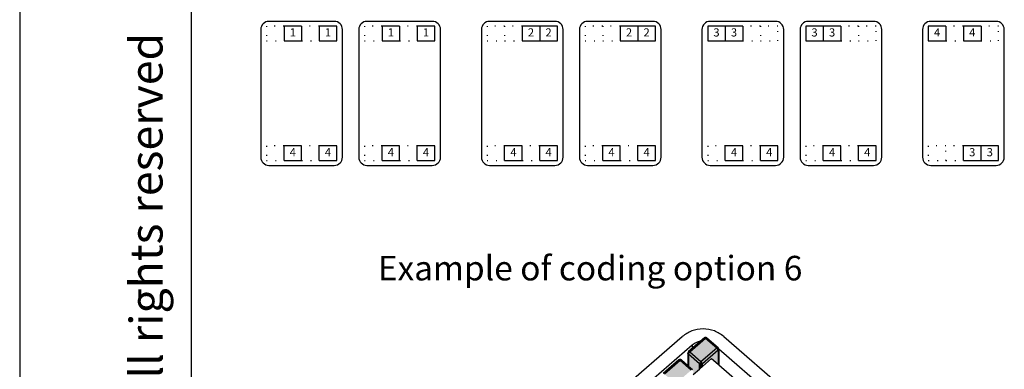
# Model space of a CAD drawing. Units: millimetres. Extents: x 0 to 210, y 0 to 297.
# Drawn here: x 0 to 121, y 155 to 198 of the extents above; entities that cross this region are included whole.
import ezdxf

# ---------------------------------------------------------------- set-up
doc = ezdxf.new("R2010")
doc.units = ezdxf.units.MM
doc.linetypes.add('DOTTED', pattern=[1, 0, -1])
doc.layers.add('1', color=7, linetype='Continuous')
doc.styles.add('CONVERTER_11', font='ARIAL.TTF', dxfattribs={"width": 1.2})
doc.styles.add('CONVERTER_13', font='simplex.shx', dxfattribs={"width": 0.95})

# ---------------------------------------------------------------- blocks, each defined once
blk = doc.blocks.new('_formato_A4', base_point=(210, 0))
at = {"layer": '1', "color": 7, "linetype": 'Continuous'}
for p, q in [((0, 297), (0, 0)), ((21, 292), (21, 5))]:
    blk.add_line(p, q, dxfattribs=at)
at = {"layer": '1', "color": 7, "insert": (16, 151.5), "char_height": 4, "attachment_point": 5, "rotation": 90, "line_spacing_factor": 1.320528, "style": 'CONVERTER_11'}
blk.add_mtext('Diritti riservati      All rights reserved', dxfattribs=at)

msp = doc.modelspace()

# ---------------------------------------------------------------- hatches: boundary and pattern name
at = {"layer": '1', "linetype": 'Continuous'}
h = msp.add_hatch(color=5, dxfattribs=at)
edge = h.paths.add_edge_path()
edge.add_line((83.789, 158.905), (81.865, 157.24))
edge.add_spline(control_points=[(81.865, 157.24), (81.887, 157.242), (81.947, 157.248), (81.993, 157.205), (82.023, 157.178)], knot_values=[0, 0, 0, 0, 0.0624773, 0.1753784, 0.1753784, 0.1753784, 0.1753784], degree=3, periodic=0)
edge.add_line((82.023, 157.178), (83.946, 158.844))
edge.add_spline(control_points=[(83.946, 158.844), (83.916, 158.871), (83.87, 158.913), (83.81, 158.907), (83.789, 158.905)], knot_values=[0, 0, 0, 0, 0.1129011, 0.1753784, 0.1753784, 0.1753784, 0.1753784], degree=3, periodic=0)
for points in [[(85.304, 157.668), (83.946, 158.844), (82.023, 157.178), (83.38, 156.002)], [(85.473, 157.401), (83.55, 155.736), (83.55, 155.4), (84.681, 156.38), (85.473, 155.694)], [(82.192, 154.974), (80.835, 156.149), (78.911, 154.484), (80.269, 153.308)]]:
    msp.add_hatch(color=5, dxfattribs=at).paths.add_polyline_path(points)
h = msp.add_hatch(color=5, dxfattribs=at)
edge = h.paths.add_edge_path()
edge.add_arc((83.946, 158.724), 0.24, 49.10661, 130.89339)
edge.add_spline(control_points=[(83.789, 158.905), (83.81, 158.907), (83.87, 158.913), (83.916, 158.871), (83.946, 158.844)], knot_values=[0, 0, 0, 0, 0.0624773, 0.1753784, 0.1753784, 0.1753784, 0.1753784], degree=3, periodic=0)
edge.add_spline(control_points=[(83.946, 158.844), (83.976, 158.871), (84.021, 158.913), (84.082, 158.907), (84.103, 158.905)], knot_values=[0, 0, 0, 0, 0.1129011, 0.1753784, 0.1753784, 0.1753784, 0.1753784], degree=3, periodic=0)
h = msp.add_hatch(color=5, dxfattribs=at)
edge = h.paths.add_edge_path()
edge.add_spline(control_points=[(84.103, 158.905), (84.082, 158.907), (84.021, 158.913), (83.976, 158.871), (83.946, 158.844)], knot_values=[0, 0, 0, 0, 0.0624773, 0.1753784, 0.1753784, 0.1753784, 0.1753784], degree=3, periodic=0)
edge.add_line((83.946, 158.844), (85.304, 157.668))
edge.add_spline(control_points=[(85.304, 157.668), (85.333, 157.695), (85.379, 157.737), (85.439, 157.732), (85.461, 157.73)], knot_values=[0, 0, 0, 0, 0.1129011, 0.1753784, 0.1753784, 0.1753784, 0.1753784], degree=3, periodic=0)
edge.add_line((85.461, 157.73), (84.103, 158.905))
h = msp.add_hatch(color=5, dxfattribs=at)
edge = h.paths.add_edge_path()
edge.add_arc((82.023, 157.058), 0.24, 130.89339, 180)
edge.add_spline(control_points=[(81.783, 157.058), (81.786, 157.031), (81.793, 156.974), (81.833, 156.932), (81.853, 156.911)], knot_values=[0, 0, 0, 0, 0.0816102, 0.1667773, 0.1667773, 0.1667773, 0.1667773], degree=3, periodic=0)
edge.add_spline(control_points=[(81.853, 156.911), (81.867, 156.956), (81.899, 157.059), (81.978, 157.135), (82.023, 157.178)], knot_values=[0, 0, 0, 0, 0.1372302, 0.320898, 0.320898, 0.320898, 0.320898], degree=3, periodic=0)
edge.add_spline(control_points=[(82.023, 157.178), (81.993, 157.205), (81.947, 157.248), (81.887, 157.242), (81.865, 157.24)], knot_values=[0, 0, 0, 0, 0.1129011, 0.1753784, 0.1753784, 0.1753784, 0.1753784], degree=3, periodic=0)
h = msp.add_hatch(color=5, dxfattribs=at)
edge = h.paths.add_edge_path()
edge.add_spline(control_points=[(81.853, 156.911), (81.833, 156.932), (81.793, 156.974), (81.786, 157.031), (81.783, 157.058)], knot_values=[0, 0, 0, 0, 0.0851671, 0.1667773, 0.1667773, 0.1667773, 0.1667773], degree=3, periodic=0)
edge.add_line((81.783, 157.058), (81.783, 155.526))
edge.add_line((81.783, 155.526), (81.853, 155.465))
edge.add_line((81.853, 155.465), (81.853, 156.911))
h = msp.add_hatch(color=5, dxfattribs=at)
edge = h.paths.add_edge_path()
edge.add_line((83.38, 156.002), (82.023, 157.178))
edge.add_spline(control_points=[(82.023, 157.178), (81.978, 157.135), (81.899, 157.059), (81.867, 156.956), (81.853, 156.911)], knot_values=[0, 0, 0, 0, 0.1836677, 0.320898, 0.320898, 0.320898, 0.320898], degree=3, periodic=0)
edge.add_line((81.853, 156.911), (83.211, 155.736))
edge.add_spline(control_points=[(83.211, 155.736), (83.224, 155.78), (83.256, 155.884), (83.335, 155.959), (83.38, 156.002)], knot_values=[0, 0, 0, 0, 0.1372302, 0.320898, 0.320898, 0.320898, 0.320898], degree=3, periodic=0)
h = msp.add_hatch(color=5, dxfattribs=at)
edge = h.paths.add_edge_path()
edge.add_line((83.211, 155.736), (81.853, 156.911))
edge.add_line((81.853, 156.911), (81.853, 155.465))
edge.add_line((81.853, 155.465), (82.349, 155.035))
edge.add_arc((82.192, 154.854), 0.24, 0, 49.10661, ccw=False)
edge.add_line((82.432, 154.854), (82.432, 154.432))
edge.add_line((82.432, 154.432), (83.211, 155.106))
edge.add_line((83.211, 155.106), (83.211, 155.736))
h = msp.add_hatch(color=5, dxfattribs=at)
edge = h.paths.add_edge_path()
edge.add_line((85.304, 157.668), (83.38, 156.002))
edge.add_spline(control_points=[(83.38, 156.002), (83.425, 155.959), (83.504, 155.884), (83.536, 155.78), (83.55, 155.736)], knot_values=[0, 0, 0, 0, 0.1836677, 0.320898, 0.320898, 0.320898, 0.320898], degree=3, periodic=0)
edge.add_line((83.55, 155.736), (85.473, 157.401))
edge.add_spline(control_points=[(85.473, 157.401), (85.46, 157.446), (85.427, 157.549), (85.349, 157.625), (85.304, 157.668)], knot_values=[0, 0, 0, 0, 0.1372302, 0.320898, 0.320898, 0.320898, 0.320898], degree=3, periodic=0)
h = msp.add_hatch(color=5, dxfattribs=at)
edge = h.paths.add_edge_path()
edge.add_spline(control_points=[(85.461, 157.73), (85.439, 157.732), (85.379, 157.737), (85.333, 157.695), (85.304, 157.668)], knot_values=[0, 0, 0, 0, 0.0624773, 0.1753784, 0.1753784, 0.1753784, 0.1753784], degree=3, periodic=0)
edge.add_spline(control_points=[(85.304, 157.668), (85.349, 157.625), (85.427, 157.549), (85.46, 157.446), (85.473, 157.401)], knot_values=[0, 0, 0, 0, 0.1836677, 0.320898, 0.320898, 0.320898, 0.320898], degree=3, periodic=0)
edge.add_spline(control_points=[(85.473, 157.401), (85.493, 157.422), (85.533, 157.464), (85.54, 157.52), (85.544, 157.548)], knot_values=[0, 0, 0, 0, 0.0851671, 0.1667773, 0.1667773, 0.1667773, 0.1667773], degree=3, periodic=0)
edge.add_arc((85.304, 157.548), 0.24, 360, 409.10661)
h = msp.add_hatch(color=5, dxfattribs=at)
edge = h.paths.add_edge_path()
edge.add_spline(control_points=[(85.544, 157.548), (85.54, 157.52), (85.533, 157.464), (85.493, 157.422), (85.473, 157.401)], knot_values=[0, 0, 0, 0, 0.0816102, 0.1667773, 0.1667773, 0.1667773, 0.1667773], degree=3, periodic=0)
edge.add_line((85.473, 157.401), (85.473, 155.694))
edge.add_line((85.473, 155.694), (85.544, 155.633))
edge.add_line((85.544, 155.633), (85.544, 157.548))
h = msp.add_hatch(color=5, dxfattribs=at)
edge = h.paths.add_edge_path()
edge.add_spline(control_points=[(80.835, 156.149), (80.805, 156.177), (80.759, 156.219), (80.699, 156.213), (80.678, 156.211)], knot_values=[0, 0, 0, 0, 0.1129011, 0.1753784, 0.1753784, 0.1753784, 0.1753784], degree=3, periodic=0)
edge.add_line((80.678, 156.211), (78.754, 154.545))
edge.add_spline(control_points=[(78.754, 154.545), (78.776, 154.547), (78.836, 154.553), (78.882, 154.511), (78.911, 154.484)], knot_values=[0, 0, 0, 0, 0.0624773, 0.1753784, 0.1753784, 0.1753784, 0.1753784], degree=3, periodic=0)
edge.add_line((78.911, 154.484), (80.835, 156.149))
h = msp.add_hatch(color=5, dxfattribs=at)
edge = h.paths.add_edge_path()
edge.add_arc((80.835, 156.029), 0.24, 49.10661, 130.89339)
edge.add_spline(control_points=[(80.678, 156.211), (80.699, 156.213), (80.759, 156.219), (80.805, 156.177), (80.835, 156.149)], knot_values=[0, 0, 0, 0, 0.0624773, 0.1753784, 0.1753784, 0.1753784, 0.1753784], degree=3, periodic=0)
edge.add_spline(control_points=[(80.835, 156.149), (80.864, 156.177), (80.91, 156.219), (80.97, 156.213), (80.992, 156.211)], knot_values=[0, 0, 0, 0, 0.1129011, 0.1753784, 0.1753784, 0.1753784, 0.1753784], degree=3, periodic=0)
h = msp.add_hatch(color=5, dxfattribs=at)
edge = h.paths.add_edge_path()
edge.add_spline(control_points=[(80.992, 156.211), (80.97, 156.213), (80.91, 156.219), (80.864, 156.177), (80.835, 156.149)], knot_values=[0, 0, 0, 0, 0.0624773, 0.1753784, 0.1753784, 0.1753784, 0.1753784], degree=3, periodic=0)
edge.add_line((80.835, 156.149), (82.192, 154.974))
edge.add_spline(control_points=[(82.192, 154.974), (82.222, 155.001), (82.268, 155.043), (82.328, 155.037), (82.349, 155.035)], knot_values=[0, 0, 0, 0, 0.1129011, 0.1753784, 0.1753784, 0.1753784, 0.1753784], degree=3, periodic=0)
edge.add_line((82.349, 155.035), (81.853, 155.465))
edge.add_line((81.853, 155.465), (81.783, 155.526))
edge.add_line((81.783, 155.526), (80.992, 156.211))
h = msp.add_hatch(color=5, dxfattribs=at)
edge = h.paths.add_edge_path()
edge.add_spline(control_points=[(83.55, 155.736), (83.493, 155.705), (83.38, 155.644), (83.267, 155.705), (83.211, 155.736)], knot_values=[0, 0, 0, 0, 0.1802804, 0.3605607, 0.3605607, 0.3605607, 0.3605607], degree=3, periodic=0)
edge.add_spline(control_points=[(83.211, 155.736), (83.224, 155.78), (83.256, 155.884), (83.335, 155.959), (83.38, 156.002)], knot_values=[0, 0, 0, 0, 0.1372302, 0.320898, 0.320898, 0.320898, 0.320898], degree=3, periodic=0)
edge.add_spline(control_points=[(83.38, 156.002), (83.425, 155.959), (83.504, 155.884), (83.536, 155.78), (83.55, 155.736)], knot_values=[0, 0, 0, 0, 0.1836677, 0.320898, 0.320898, 0.320898, 0.320898], degree=3, periodic=0)
h = msp.add_hatch(color=5, dxfattribs=at)
edge = h.paths.add_edge_path()
edge.add_line((83.55, 155.4), (83.211, 155.106))
edge.add_line((83.211, 155.106), (83.211, 155.736))
edge.add_spline(control_points=[(83.211, 155.736), (83.267, 155.705), (83.38, 155.644), (83.493, 155.705), (83.55, 155.736)], knot_values=[0, 0, 0, 0, 0.1802804, 0.3605607, 0.3605607, 0.3605607, 0.3605607], degree=3, periodic=0)
edge.add_line((83.55, 155.736), (83.55, 155.4))

# ---------------------------------------------------------------- linework, layer by layer
at = {"color": 7, "linetype": 'Continuous'}
for p, q in [((69.776, 149.289), (81.089, 159.087)), ((86.18, 159.087), (108.242, 139.981)), ((82.305, 158.034), (70.992, 148.236)), ((83.789, 158.905), (81.865, 157.24)), ((83.946, 158.844), (82.023, 157.178)), ((82.305, 158.034), (82.305, 157.621)), ((85.304, 157.668), (83.946, 158.844)), ((84.103, 158.905), (85.461, 157.73)), ((81.783, 157.058), (81.783, 155.526)), ((81.853, 156.911), (81.853, 155.465)), ((83.211, 155.736), (81.853, 156.911)), ((83.38, 156.002), (82.023, 157.178)), ((85.304, 157.668), (83.38, 156.002)), ((85.473, 157.401), (83.55, 155.736)), ((85.473, 157.401), (85.473, 155.694)), ((85.544, 157.548), (85.544, 155.633)), ((91.922, 152.008), (85.544, 157.532)), ((80.678, 156.211), (78.754, 154.545)), ((80.835, 156.149), (78.911, 154.484)), ((82.192, 154.974), (80.835, 156.149)), ((80.992, 156.211), (81.783, 155.526)), ((81.783, 155.526), (81.853, 155.465)), ((81.853, 155.465), (82.349, 155.035)), ((83.211, 155.106), (83.211, 155.736)), ((83.55, 155.4), (84.681, 156.38)), ((83.55, 155.4), (83.55, 155.736)), ((84.681, 156.38), (85.473, 155.694)), ((85.473, 155.694), (85.544, 155.633)), ((85.544, 155.633), (101.652, 141.683)), ((82.432, 154.432), (83.211, 155.106)), ((83.211, 155.106), (83.55, 155.4))]:
    msp.add_line(p, q, dxfattribs=at)
for centre, start, end in [((83.946, 158.724), 49.10661, 130.89339), ((82.023, 157.058), 130.89339, 180), ((85.304, 157.548), 360, 49.10661), ((80.835, 156.029), 49.10661, 130.89339)]:
    msp.add_arc(centre, 0.24, start, end, dxfattribs=at)
for points, knots in [([(86.18, 159.087), (85.804, 159.343), (85.039, 159.865), (83.635, 160.069), (82.231, 159.865), (81.465, 159.343), (81.089, 159.087)], [0, 0, 0, 0, 1.3493671, 2.7473161, 4.1452651, 5.4946322, 5.4946322, 5.4946322, 5.4946322]), ([(83.303, 158.485), (83.119, 158.444), (82.755, 158.363), (82.454, 158.142), (82.305, 158.034)], [0, 0, 0, 0, 0.5602274, 1.1060431, 1.1060431, 1.1060431, 1.1060431]), ([(83.946, 158.844), (83.916, 158.871), (83.87, 158.913), (83.81, 158.907), (83.789, 158.905)], [0, 0, 0, 0, 0.11290105, 0.17537839, 0.17537839, 0.17537839, 0.17537839]), ([(84.103, 158.905), (84.082, 158.907), (84.021, 158.913), (83.976, 158.871), (83.946, 158.844)], [0, 0, 0, 0, 0.06247733, 0.17537839, 0.17537839, 0.17537839, 0.17537839]), ([(81.853, 156.911), (81.833, 156.932), (81.793, 156.974), (81.786, 157.031), (81.783, 157.058)], [0, 0, 0, 0, 0.08516709, 0.16677733, 0.16677733, 0.16677733, 0.16677733]), ([(81.853, 156.911), (81.867, 156.956), (81.899, 157.059), (81.978, 157.135), (82.023, 157.178)], [0, 0, 0, 0, 0.13723024, 0.32089799, 0.32089799, 0.32089799, 0.32089799]), ([(82.023, 157.178), (81.993, 157.205), (81.947, 157.248), (81.887, 157.242), (81.865, 157.24)], [0, 0, 0, 0, 0.11290105, 0.17537839, 0.17537839, 0.17537839, 0.17537839]), ([(85.461, 157.73), (85.439, 157.732), (85.379, 157.737), (85.333, 157.695), (85.304, 157.668)], [0, 0, 0, 0, 0.06247733, 0.17537839, 0.17537839, 0.17537839, 0.17537839]), ([(85.473, 157.401), (85.46, 157.446), (85.427, 157.549), (85.349, 157.625), (85.304, 157.668)], [0, 0, 0, 0, 0.13723024, 0.32089799, 0.32089799, 0.32089799, 0.32089799]), ([(85.544, 157.548), (85.54, 157.52), (85.533, 157.464), (85.493, 157.422), (85.473, 157.401)], [0, 0, 0, 0, 0.08161025, 0.16677733, 0.16677733, 0.16677733, 0.16677733]), ([(80.835, 156.149), (80.805, 156.177), (80.759, 156.219), (80.699, 156.213), (80.678, 156.211)], [0, 0, 0, 0, 0.11290105, 0.17537839, 0.17537839, 0.17537839, 0.17537839]), ([(80.992, 156.211), (80.97, 156.213), (80.91, 156.219), (80.864, 156.177), (80.835, 156.149)], [0, 0, 0, 0, 0.06247733, 0.17537839, 0.17537839, 0.17537839, 0.17537839]), ([(83.211, 155.736), (83.224, 155.78), (83.256, 155.884), (83.335, 155.959), (83.38, 156.002)], [0, 0, 0, 0, 0.13723024, 0.32089799, 0.32089799, 0.32089799, 0.32089799]), ([(83.55, 155.736), (83.536, 155.78), (83.504, 155.884), (83.425, 155.959), (83.38, 156.002)], [0, 0, 0, 0, 0.13723024, 0.32089799, 0.32089799, 0.32089799, 0.32089799])]:
    msp.add_open_spline(points, degree=3, knots=knots, dxfattribs=at)
msp.add_open_spline([(83.211, 155.736), (83.267, 155.705), (83.38, 155.644), (83.493, 155.705), (83.55, 155.736)], degree=3, dxfattribs=at)
at = {"layer": '1', "color": 7, "linetype": 'Continuous'}
for p, q in [((29.5, 196.6), (29.5, 181)), ((38.5, 197.6), (30.5, 197.6)), ((39.5, 181), (39.5, 196.6)), ((41.5, 196.6), (41.5, 181)), ((50.5, 197.6), (42.5, 197.6)), ((51.5, 181), (51.5, 196.6)), ((56.5, 196.6), (56.5, 181)), ((65.5, 197.6), (57.5, 197.6)), ((66.5, 181), (66.5, 196.6)), ((68.5, 196.6), (68.5, 181)), ((77.5, 197.6), (69.5, 197.6)), ((78.5, 181), (78.5, 196.6)), ((83.5, 196.6), (83.5, 181)), ((84.2, 197.02), (84.2, 195.22)), ((86.35, 197.02), (84.2, 197.02)), ((92.5, 197.6), (84.5, 197.6)), ((86.35, 197.02), (86.35, 195.22)), ((88.5, 197.02), (86.35, 197.02)), ((88.5, 197.02), (88.5, 195.22)), ((93.5, 181), (93.5, 196.6)), ((95.5, 196.6), (95.5, 181)), ((98.35, 197.02), (96.2, 197.02)), ((96.2, 197.02), (96.2, 195.22)), ((104.5, 197.6), (96.5, 197.6)), ((100.5, 197.02), (98.35, 197.02)), ((98.35, 197.02), (98.35, 195.22)), ((100.5, 197.02), (100.5, 195.22)), ((105.5, 181), (105.5, 196.6)), ((110.5, 196.6), (110.5, 181)), ((119.5, 197.6), (111.5, 197.6)), ((120.5, 181), (120.5, 196.6)), ((84.2, 195.22), (86.35, 195.22)), ((86.35, 195.22), (88.5, 195.22)), ((96.2, 195.22), (98.35, 195.22)), ((98.35, 195.22), (100.5, 195.22)), ((117.65, 182.38), (115.5, 182.38)), ((115.5, 180.58), (115.5, 182.38)), ((117.65, 180.58), (117.65, 182.38)), ((119.8, 182.38), (117.65, 182.38)), ((119.8, 180.58), (119.8, 182.38)), ((30.5, 180), (38.5, 180)), ((42.5, 180), (50.5, 180)), ((57.5, 180), (65.5, 180)), ((69.5, 180), (77.5, 180)), ((84.5, 180), (92.5, 180)), ((96.5, 180), (104.5, 180)), ((111.5, 180), (119.5, 180)), ((115.5, 180.58), (117.65, 180.58)), ((117.65, 180.58), (119.8, 180.58))]:
    msp.add_line(p, q, dxfattribs=at)
at = {"layer": '1', "color": 1, "linetype": 'DOTTED'}
for p, q in [((30.2, 197.02), (30.2, 195.22)), ((32.35, 197.02), (30.2, 197.02)), ((36.65, 197.02), (34.5, 197.02)), ((44.35, 197.02), (42.2, 197.02)), ((42.2, 197.02), (42.2, 195.22)), ((48.65, 197.02), (46.5, 197.02)), ((30.2, 195.22), (32.35, 195.22)), ((34.5, 195.22), (36.65, 195.22)), ((42.2, 195.22), (44.35, 195.22)), ((46.5, 195.22), (48.65, 195.22))]:
    msp.add_line(p, q, dxfattribs=at)
at = {"layer": '1', "color": 1, "linetype": 'Continuous'}
for p, q in [((32.35, 197.02), (32.35, 195.22)), ((34.5, 197.02), (32.35, 197.02)), ((34.5, 197.02), (34.5, 195.22)), ((38.8, 197.02), (36.65, 197.02)), ((36.65, 197.02), (36.65, 195.22)), ((38.8, 195.22), (38.8, 197.02)), ((46.5, 197.02), (44.35, 197.02)), ((44.35, 197.02), (44.35, 195.22)), ((46.5, 197.02), (46.5, 195.22)), ((48.65, 197.02), (48.65, 195.22)), ((50.8, 197.02), (48.65, 197.02)), ((50.8, 195.22), (50.8, 197.02)), ((32.35, 195.22), (34.5, 195.22)), ((36.65, 195.22), (38.8, 195.22)), ((44.35, 195.22), (46.5, 195.22)), ((48.65, 195.22), (50.8, 195.22))]:
    msp.add_line(p, q, dxfattribs=at)
at = {"layer": '1', "color": 5, "linetype": 'DOTTED'}
for p, q in [((59.35, 197.02), (57.2, 197.02)), ((57.2, 197.02), (57.2, 195.22)), ((61.5, 197.02), (59.35, 197.02)), ((59.35, 197.02), (59.35, 195.22)), ((69.2, 197.02), (69.2, 195.22)), ((71.35, 197.02), (69.2, 197.02)), ((71.35, 197.02), (71.35, 195.22)), ((73.5, 197.02), (71.35, 197.02)), ((57.2, 195.22), (59.35, 195.22)), ((59.35, 195.22), (61.5, 195.22)), ((69.2, 195.22), (71.35, 195.22)), ((71.35, 195.22), (73.5, 195.22))]:
    msp.add_line(p, q, dxfattribs=at)
at = {"layer": '1', "color": 5, "linetype": 'Continuous'}
for p, q in [((63.65, 197.02), (61.5, 197.02)), ((61.5, 197.02), (61.5, 195.22)), ((63.65, 197.02), (63.65, 195.22)), ((65.8, 197.02), (63.65, 197.02)), ((65.8, 195.22), (65.8, 197.02)), ((73.5, 197.02), (73.5, 195.22)), ((75.65, 197.02), (73.5, 197.02)), ((77.8, 197.02), (75.65, 197.02)), ((75.65, 197.02), (75.65, 195.22)), ((77.8, 195.22), (77.8, 197.02)), ((61.5, 195.22), (63.65, 195.22)), ((63.65, 195.22), (65.8, 195.22)), ((73.5, 195.22), (75.65, 195.22)), ((75.65, 195.22), (77.8, 195.22))]:
    msp.add_line(p, q, dxfattribs=at)
at = {"layer": '1', "color": 7, "linetype": 'DOTTED'}
for p, q in [((90.65, 197.02), (88.5, 197.02)), ((92.8, 197.02), (90.65, 197.02)), ((90.65, 197.02), (90.65, 195.22)), ((92.8, 195.22), (92.8, 197.02)), ((102.65, 197.02), (100.5, 197.02)), ((102.65, 197.02), (102.65, 195.22)), ((104.8, 197.02), (102.65, 197.02)), ((104.8, 195.22), (104.8, 197.02)), ((88.5, 195.22), (90.65, 195.22)), ((90.65, 195.22), (92.8, 195.22)), ((100.5, 195.22), (102.65, 195.22)), ((102.65, 195.22), (104.8, 195.22)), ((113.35, 182.38), (111.2, 182.38)), ((111.2, 182.38), (111.2, 180.58)), ((115.5, 182.38), (113.35, 182.38)), ((113.35, 180.58), (113.35, 182.38)), ((111.2, 180.58), (113.35, 180.58)), ((113.35, 180.58), (115.5, 180.58))]:
    msp.add_line(p, q, dxfattribs=at)
at = {"layer": '1', "color": 2, "linetype": 'Continuous'}
for p, q in [((113.35, 197.02), (111.2, 197.02)), ((111.2, 197.02), (111.2, 195.22)), ((113.35, 197.02), (113.35, 195.22)), ((117.65, 197.02), (115.5, 197.02)), ((115.5, 197.02), (115.5, 195.22)), ((117.65, 197.02), (117.65, 195.22)), ((111.2, 195.22), (113.35, 195.22)), ((115.5, 195.22), (117.65, 195.22)), ((34.5, 182.38), (32.35, 182.38)), ((32.35, 180.58), (32.35, 182.38)), ((34.5, 180.58), (34.5, 182.38)), ((36.65, 180.58), (36.65, 182.38)), ((38.8, 182.38), (36.65, 182.38)), ((38.8, 180.58), (38.8, 182.38)), ((44.35, 180.58), (44.35, 182.38)), ((46.5, 182.38), (44.35, 182.38)), ((46.5, 180.58), (46.5, 182.38)), ((50.8, 182.38), (48.65, 182.38)), ((48.65, 180.58), (48.65, 182.38)), ((50.8, 180.58), (50.8, 182.38)), ((59.35, 180.58), (59.35, 182.38)), ((61.5, 182.38), (59.35, 182.38)), ((61.5, 180.58), (61.5, 182.38)), ((65.8, 182.38), (63.65, 182.38)), ((63.65, 180.58), (63.65, 182.38)), ((65.8, 180.58), (65.8, 182.38)), ((73.5, 182.38), (71.35, 182.38)), ((71.35, 180.58), (71.35, 182.38)), ((73.5, 180.58), (73.5, 182.38)), ((75.65, 180.58), (75.65, 182.38)), ((77.8, 182.38), (75.65, 182.38)), ((77.8, 180.58), (77.8, 182.38)), ((88.5, 182.38), (86.35, 182.38)), ((86.35, 180.58), (86.35, 182.38)), ((88.5, 180.58), (88.5, 182.38)), ((90.65, 180.58), (90.65, 182.38)), ((92.8, 182.38), (90.65, 182.38)), ((92.8, 180.58), (92.8, 182.38)), ((98.35, 180.58), (98.35, 182.38)), ((100.5, 182.38), (98.35, 182.38)), ((100.5, 180.58), (100.5, 182.38)), ((104.8, 182.38), (102.65, 182.38)), ((102.65, 180.58), (102.65, 182.38)), ((104.8, 180.58), (104.8, 182.38)), ((32.35, 180.58), (34.5, 180.58)), ((36.65, 180.58), (38.8, 180.58)), ((44.35, 180.58), (46.5, 180.58)), ((48.65, 180.58), (50.8, 180.58)), ((59.35, 180.58), (61.5, 180.58)), ((63.65, 180.58), (65.8, 180.58)), ((71.35, 180.58), (73.5, 180.58)), ((75.65, 180.58), (77.8, 180.58)), ((86.35, 180.58), (88.5, 180.58)), ((90.65, 180.58), (92.8, 180.58)), ((98.35, 180.58), (100.5, 180.58)), ((102.65, 180.58), (104.8, 180.58))]:
    msp.add_line(p, q, dxfattribs=at)
at = {"layer": '1', "color": 2, "linetype": 'DOTTED'}
for p, q in [((115.5, 197.02), (113.35, 197.02)), ((119.8, 197.02), (117.65, 197.02)), ((119.8, 195.22), (119.8, 197.02)), ((113.35, 195.22), (115.5, 195.22)), ((117.65, 195.22), (119.8, 195.22)), ((32.35, 182.38), (30.2, 182.38)), ((30.2, 182.38), (30.2, 180.58)), ((36.65, 182.38), (34.5, 182.38)), ((42.2, 182.38), (42.2, 180.58)), ((44.35, 182.38), (42.2, 182.38)), ((48.65, 182.38), (46.5, 182.38)), ((57.2, 182.38), (57.2, 180.58)), ((59.35, 182.38), (57.2, 182.38)), ((63.65, 182.38), (61.5, 182.38)), ((71.35, 182.38), (69.2, 182.38)), ((69.2, 182.38), (69.2, 180.58)), ((75.65, 182.38), (73.5, 182.38)), ((86.35, 182.38), (84.2, 182.38)), ((84.2, 182.38), (84.2, 180.58)), ((90.65, 182.38), (88.5, 182.38)), ((96.2, 182.38), (96.2, 180.58)), ((98.35, 182.38), (96.2, 182.38)), ((102.65, 182.38), (100.5, 182.38)), ((30.2, 180.58), (32.35, 180.58)), ((34.5, 180.58), (36.65, 180.58)), ((42.2, 180.58), (44.35, 180.58)), ((46.5, 180.58), (48.65, 180.58)), ((57.2, 180.58), (59.35, 180.58)), ((61.5, 180.58), (63.65, 180.58)), ((69.2, 180.58), (71.35, 180.58)), ((73.5, 180.58), (75.65, 180.58)), ((84.2, 180.58), (86.35, 180.58)), ((88.5, 180.58), (90.65, 180.58)), ((96.2, 180.58), (98.35, 180.58)), ((100.5, 180.58), (102.65, 180.58))]:
    msp.add_line(p, q, dxfattribs=at)
at = {"layer": '1', "color": 7, "linetype": 'Continuous'}
for centre, start, end in [((30.5, 196.6), 90, 180), ((38.5, 196.6), 0, 90), ((42.5, 196.6), 90, 180), ((50.5, 196.6), 0, 90), ((57.5, 196.6), 90, 180), ((65.5, 196.6), 0, 90), ((69.5, 196.6), 90, 180), ((77.5, 196.6), 0, 90), ((84.5, 196.6), 90, 180), ((92.5, 196.6), 0, 90), ((96.5, 196.6), 90, 180), ((104.5, 196.6), 0, 90), ((111.5, 196.6), 90, 180), ((119.5, 196.6), 0, 90), ((30.5, 181), 180, 270), ((38.5, 181), 270, 0), ((42.5, 181), 180, 270), ((50.5, 181), 270, 0), ((57.5, 181), 180, 270), ((65.5, 181), 270, 0), ((69.5, 181), 180, 270), ((77.5, 181), 270, 0), ((84.5, 181), 180, 270), ((92.5, 181), 270, 0), ((96.5, 181), 180, 270), ((104.5, 181), 270, 0), ((111.5, 181), 180, 270), ((119.5, 181), 270, 0)]:
    msp.add_arc(centre, 1, start, end, dxfattribs=at)

# ---------------------------------------------------------------- block references
at = {"layer": '1'}
msp.add_blockref('_formato_A4', (210, 0), dxfattribs=at)

# ---------------------------------------------------------------- texts
at = {"layer": '1', "color": 1, "char_height": 1, "attachment_point": 5, "line_spacing_factor": 1.320528, "style": 'CONVERTER_13'}
for insert in [(33.425, 196.12), (37.725, 196.12), (45.425, 196.12), (49.725, 196.12)]:
    msp.add_mtext('1', dxfattribs=dict(at, insert=insert))
at = {"layer": '1', "color": 5, "char_height": 1, "attachment_point": 5, "line_spacing_factor": 1.320528, "style": 'CONVERTER_13'}
for insert in [(62.575, 196.12), (64.725, 196.12), (74.575, 196.12), (76.725, 196.12)]:
    msp.add_mtext('2', dxfattribs=dict(at, insert=insert))
at = {"layer": '1', "color": 7, "line_spacing_factor": 1.320528, "style": 'CONVERTER_13'}
for s, insert, char_height, attachment_point in [('3', (85.275, 196.12), 1, 5), ('3', (87.425, 196.12), 1, 5), ('3', (97.275, 196.12), 1, 5), ('3', (99.425, 196.12), 1, 5), ('3', (116.575, 181.48), 1, 5), ('3', (118.725, 181.48), 1, 5), ('Example of coding option 6', (69.808, 165), 3, 8)]:
    msp.add_mtext(s, dxfattribs=dict(at, insert=insert, char_height=char_height, attachment_point=attachment_point))
at = {"layer": '1', "color": 2, "char_height": 1, "attachment_point": 5, "line_spacing_factor": 1.320528, "style": 'CONVERTER_13'}
for insert in [(112.275, 196.12), (116.575, 196.12), (33.425, 181.48), (37.725, 181.48), (45.425, 181.48), (49.725, 181.48), (60.425, 181.48), (64.725, 181.48), (72.425, 181.48), (76.725, 181.48), (87.425, 181.48), (91.725, 181.48), (99.425, 181.48), (103.725, 181.48)]:
    msp.add_mtext('4', dxfattribs=dict(at, insert=insert))

doc.saveas('drawing.dxf')
